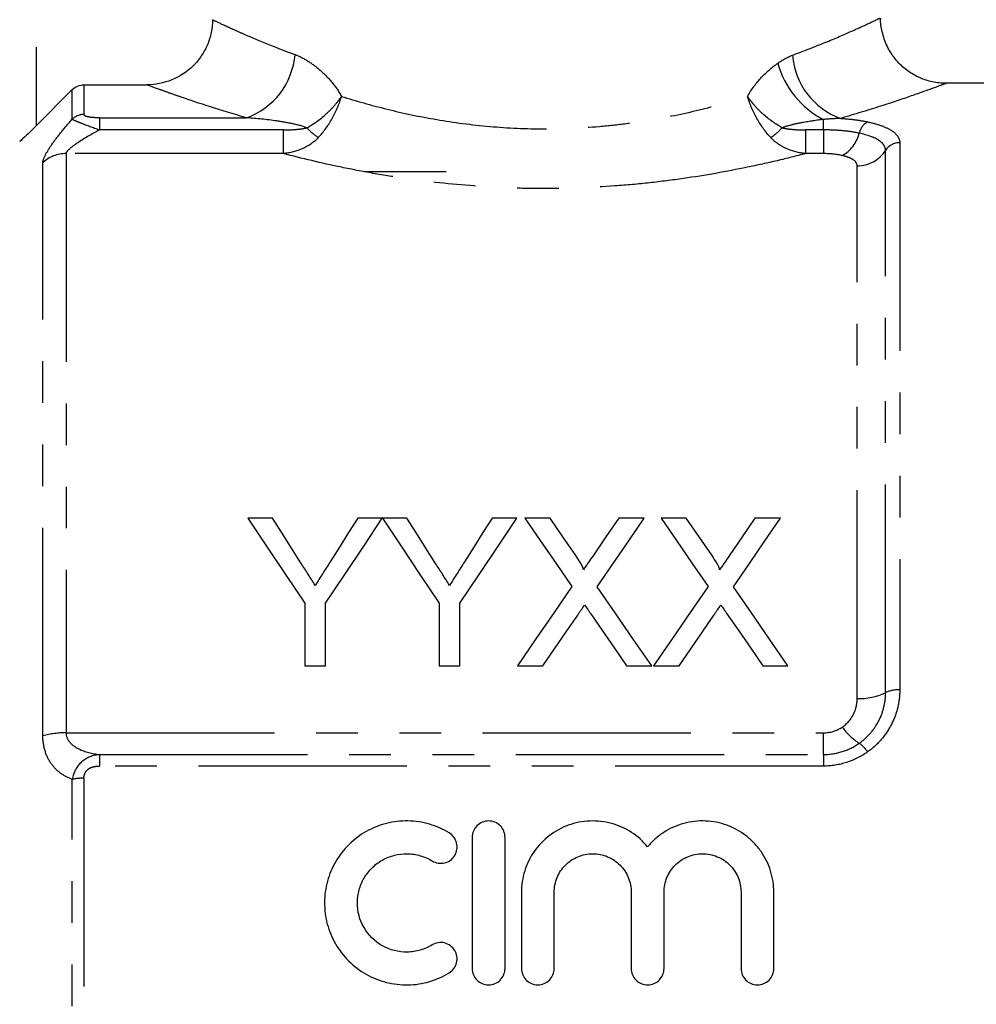
# Model space of a CAD drawing. Extents: x 157 to 249, y 82 to 271.
# Drawn here: x 187 to 217, y 198 to 228 of the extents above; entities that cross this region are included whole.
import ezdxf

# ---------------------------------------------------------------- set-up
doc = ezdxf.new("R2010")
doc.units = 0
doc.linetypes.add('PHANTOM', pattern=[12.7, 6.35, -1.27, 1.27, -1.27, 1.27, -1.27])
doc.layers.get('0').update_dxf_attribs({"linetype": 'CONTINUOUS'})

msp = doc.modelspace()

# ---------------------------------------------------------------- linework, layer by layer
at = {"color": 8, "linetype": 'PHANTOM'}
for p, q in [((187.934, 239.395), (187.934, 224.298)), ((189.391, 225.551), (189.391, 224.643)), ((189.037, 224.502), (189.037, 225.404)), ((189.862, 224.543), (189.862, 224.174)), ((189.862, 224.543), (194.344, 224.543)), ((211.934, 224.174), (211.934, 224.491)), ((195.476, 224.174), (189.862, 224.174)), ((195.476, 223.451), (195.476, 224.174)), ((211.392, 224.174), (211.392, 223.451)), ((211.934, 224.174), (211.392, 224.174)), ((211.934, 224.174), (211.934, 223.451)), ((214.265, 223.783), (214.265, 207.095)), ((188.848, 223.451), (188.848, 205.782)), ((195.476, 223.451), (188.848, 223.451)), ((211.934, 223.451), (211.392, 223.451)), ((213.832, 207.008), (213.832, 223.549)), ((188.141, 205.691), (188.141, 223.173)), ((212.966, 206.832), (212.966, 223.081)), ((188.848, 205.782), (211.934, 205.782)), ((211.934, 205.121), (211.934, 205.782)), ((189.862, 205.121), (189.862, 204.769)), ((189.862, 205.121), (211.934, 205.121)), ((211.934, 205.121), (211.934, 204.769)), ((211.934, 204.769), (189.862, 204.769)), ((189.037, 189.828), (189.037, 204.363)), ((189.391, 204.401), (189.391, 189.79))]:
    msp.add_line(p, q, dxfattribs=at)
at = {"color": 7, "linetype": 'CONTINUOUS'}
for p, q in [((189.391, 225.551), (191.304, 225.551)), ((224.784, 225.595), (215.657, 225.595)), ((215.657, 225.585), (215.662, 225.587)), ((187.934, 224.298), (189.037, 225.404)), ((200.434, 222.895), (197.934, 222.895)), ((195.144, 212.327), (194.393, 212.327)), ((198.489, 212.327), (197.738, 212.327)), ((199.24, 212.327), (198.499, 212.327)), ((202.585, 212.327), (201.834, 212.327)), ((203.601, 212.327), (202.836, 212.327)), ((206.471, 212.327), (205.696, 212.327)), ((207.755, 212.327), (206.99, 212.327)), ((210.625, 212.327), (209.85, 212.327)), ((196.123, 209.734), (196.123, 207.827)), ((196.758, 207.827), (196.758, 209.734)), ((200.22, 209.734), (200.22, 207.827)), ((200.854, 207.827), (200.854, 209.734)), ((196.123, 207.827), (196.758, 207.827)), ((200.22, 207.827), (200.854, 207.827)), ((202.606, 207.827), (203.38, 207.827)), ((205.937, 207.827), (206.702, 207.827)), ((206.76, 207.827), (207.534, 207.827)), ((210.09, 207.827), (210.856, 207.827)), ((201.229, 202.595), (201.229, 198.595)), ((202.229, 198.595), (202.229, 202.595)), ((202.729, 200.922), (202.729, 198.595)), ((203.729, 198.595), (203.729, 200.922)), ((206.077, 200.922), (206.077, 198.595)), ((207.077, 198.595), (207.077, 200.922)), ((209.425, 200.922), (209.425, 198.595)), ((210.425, 198.595), (210.425, 200.922))]:
    msp.add_line(p, q, dxfattribs=at)
at = {"color": 7, "linetype": 'CONTINUOUS', "flags": 128}
for points in [[(194.393, 212.327), (194.958, 211.48), (195.535, 210.615), (196.123, 209.734)], [(196.016, 210.951), (195.722, 211.415), (195.431, 211.874), (195.144, 212.327)], [(196.758, 209.734), (197.346, 210.615), (197.924, 211.48), (198.489, 212.327)], [(197.738, 212.327), (197.462, 211.891), (197.182, 211.449), (196.9, 211.003)], [(198.499, 212.327), (199.061, 211.48), (199.635, 210.615), (200.22, 209.734)], [(200.112, 210.951), (199.818, 211.415), (199.527, 211.874), (199.24, 212.327)], [(200.854, 209.734), (201.443, 210.615), (202.02, 211.48), (202.585, 212.327)], [(201.834, 212.327), (201.558, 211.891), (201.278, 211.449), (200.996, 211.003)], [(202.836, 212.327), (203.306, 211.646), (203.784, 210.953), (204.269, 210.248)], [(204.386, 211.188), (203.991, 211.761), (203.601, 212.327)], [(205.696, 212.327), (205.307, 211.761), (204.913, 211.187)], [(205.039, 210.241), (205.524, 210.948), (206.002, 211.643), (206.471, 212.327)], [(206.99, 212.327), (207.46, 211.646), (207.937, 210.953), (208.423, 210.248)], [(208.54, 211.188), (208.145, 211.761), (207.755, 212.327)], [(209.85, 212.327), (209.461, 211.761), (209.067, 211.187)], [(209.193, 210.241), (209.678, 210.948), (210.155, 211.643), (210.625, 212.327)], [(204.269, 210.248), (203.723, 209.453), (203.168, 208.646), (202.606, 207.827)], [(206.702, 207.827), (206.139, 208.643), (205.585, 209.448), (205.039, 210.241)], [(208.423, 210.248), (207.877, 209.453), (207.322, 208.646), (206.76, 207.827)], [(210.856, 207.827), (210.293, 208.643), (209.739, 209.448), (209.193, 210.241)], [(203.38, 207.827), (203.738, 208.348), (204.093, 208.864), (204.445, 209.376)], [(204.841, 209.417), (205.203, 208.892), (205.568, 208.362), (205.937, 207.827)], [(207.534, 207.827), (207.892, 208.348), (208.247, 208.864), (208.599, 209.376)], [(208.995, 209.417), (209.357, 208.892), (209.722, 208.362), (210.09, 207.827)]]:
    msp.add_lwpolyline(points, dxfattribs=at)
at = {"color": 8, "linetype": 'PHANTOM'}
for centre, radius, start, end in [((193.596, 226.654), 2.239, 289.5006, 355.2717), ((213.227, 226.637), 2.245, 184.7673, 250.1319), ((213.235, 226.962), 2.793, 195.6705, 242.2276), ((189.389, 224.135), 0.509, 89.8405, 133.7992), ((213.539, 223.961), 0.524, 119.0445, 167.6874), ((198.063, 226.067), 2.62, 224.2408, 234.3703), ((208.805, 226.067), 2.62, 305.6297, 315.7592), ((211.969, 224.338), 1.092, 299.8976, 345.944), ((214.259, 223.277), 0.507, 89.3433, 147.4517), ((188.844, 222.424), 1.027, 89.7637, 133.1852), ((212.977, 224.095), 1.014, 269.3436, 327.4516), ((213.048, 208.649), 1.819, 267.3928, 295.511), ((214.223, 206.187), 0.909, 87.3927, 115.5112), ((188.809, 203.311), 2.472, 89.0968, 105.6796), ((213.965, 206.955), 1.76, 214.3912, 237.8198), ((212.436, 204.633), 1.021, 33.7196, 54.5706), ((189.371, 202.907), 1.494, 89.2257, 102.8956)]:
    msp.add_arc(centre, radius, start, end, dxfattribs=at)
at = {"color": 7, "linetype": 'CONTINUOUS'}
for points, knots in [([(193.309, 227.535), (193.309, 227.404), (193.296, 227.274), (193.245, 227.019), (193.207, 226.893), (193.106, 226.652), (193.044, 226.537), (192.898, 226.321), (192.813, 226.219), (192.535, 225.945), (192.311, 225.798), (191.83, 225.602), (191.568, 225.551), (191.304, 225.551)], [0, 0, 0, 0, 0.125, 0.125, 0.25, 0.25, 0.375, 0.375, 0.5, 0.5, 0.75, 0.75, 1, 1, 1, 1]), ([(215.663, 225.602), (215.597, 225.601), (215.393, 225.6), (215.071, 225.678), (214.706, 225.834), (214.377, 226.06), (214.088, 226.363), (213.856, 226.736), (213.724, 227.148), (213.671, 227.44), (213.683, 227.578), (213.683, 227.579)], [0, 0, 0, 0, 0.063381, 0.198273, 0.315946, 0.446143, 0.581375, 0.718917, 0.865895, 0.999374, 1, 1, 1, 1]), ([(189.037, 225.404), (189.084, 225.45), (189.139, 225.487), (189.26, 225.538), (189.325, 225.551), (189.391, 225.551)], [0, 0, 0, 0, 0.5, 0.5, 1, 1, 1, 1]), ([(187.934, 224.298), (187.878, 224.242), (187.823, 224.188), (187.714, 224.082), (187.661, 224.03), (187.564, 223.937), (187.52, 223.895), (187.454, 223.836), (187.434, 223.82), (187.434, 223.823)], [0, 0, 0, 0, 0.25, 0.25, 0.5, 0.5, 0.75, 0.75, 1, 1, 1, 1]), ([(204.62, 210.759), (204.619, 210.799), (204.601, 210.836), (204.564, 210.91), (204.543, 210.945), (204.479, 211.051), (204.432, 211.119), (204.386, 211.188)], [0, 0, 0, 0, 0.25, 0.25, 0.5, 0.5, 1, 1, 1, 1]), ([(204.913, 211.187), (204.865, 211.116), (204.816, 211.044), (204.767, 210.973), (204.742, 210.937), (204.718, 210.902), (204.693, 210.866), (204.669, 210.83), (204.644, 210.794), (204.62, 210.759)], [0, 0, 0, 0, 0.0002863592, 0.0002863592, 0.0002863592, 0.0004295452, 0.0004295452, 0.0004295452, 0.0005727344, 0.0005727344, 0.0005727344, 0.0005727344]), ([(208.773, 210.759), (208.773, 210.799), (208.755, 210.836), (208.718, 210.91), (208.697, 210.945), (208.633, 211.051), (208.586, 211.119), (208.54, 211.188)], [0, 0, 0, 0, 0.25, 0.25, 0.5, 0.5, 1, 1, 1, 1]), ([(209.067, 211.187), (209.018, 211.116), (208.969, 211.044), (208.921, 210.973), (208.896, 210.937), (208.872, 210.902), (208.847, 210.866), (208.823, 210.83), (208.798, 210.794), (208.773, 210.759)], [0, 0, 0, 0, 0.0002863592, 0.0002863592, 0.0002863592, 0.0004295452, 0.0004295452, 0.0004295452, 0.0005727344, 0.0005727344, 0.0005727344, 0.0005727344]), ([(196.442, 210.282), (196.406, 210.338), (196.371, 210.394), (196.335, 210.45), (196.3, 210.506), (196.264, 210.562), (196.229, 210.618), (196.158, 210.729), (196.087, 210.841), (196.016, 210.951)], [0, 0, 0, 0, 0.0002183547, 0.0002183547, 0.0002183547, 0.0004367089, 0.0004367089, 0.0004367089, 0.000873498, 0.000873498, 0.000873498, 0.000873498]), ([(196.9, 211.003), (196.824, 210.883), (196.748, 210.763), (196.672, 210.643), (196.634, 210.583), (196.595, 210.523), (196.557, 210.463), (196.519, 210.402), (196.48, 210.342), (196.442, 210.282)], [0, 0, 0, 0, 0.0004703672, 0.0004703672, 0.0004703672, 0.0007055871, 0.0007055871, 0.0007055871, 0.0009408193, 0.0009408193, 0.0009408193, 0.0009408193]), ([(200.538, 210.282), (200.502, 210.338), (200.467, 210.394), (200.432, 210.45), (200.396, 210.506), (200.36, 210.562), (200.325, 210.618), (200.254, 210.729), (200.183, 210.841), (200.112, 210.951)], [0, 0, 0, 0, 0.0002183547, 0.0002183547, 0.0002183547, 0.0004367089, 0.0004367089, 0.0004367089, 0.000873498, 0.000873498, 0.000873498, 0.000873498]), ([(200.996, 211.003), (200.92, 210.883), (200.844, 210.763), (200.768, 210.643), (200.73, 210.583), (200.692, 210.523), (200.653, 210.463), (200.615, 210.402), (200.576, 210.342), (200.538, 210.282)], [0, 0, 0, 0, 0.0004703672, 0.0004703672, 0.0004703672, 0.0007055871, 0.0007055871, 0.0007055871, 0.0009408193, 0.0009408193, 0.0009408193, 0.0009408193]), ([(204.445, 209.376), (204.462, 209.402), (204.48, 209.427), (204.497, 209.453), (204.515, 209.479), (204.532, 209.505), (204.55, 209.531), (204.586, 209.582), (204.621, 209.634), (204.657, 209.685)], [0, 0, 0, 0, 0.0001010724, 0.0001010724, 0.0001010724, 0.0002021445, 0.0002021445, 0.0002021445, 0.0004042894, 0.0004042894, 0.0004042894, 0.0004042894]), ([(204.657, 209.685), (204.687, 209.64), (204.718, 209.596), (204.749, 209.551), (204.764, 209.529), (204.779, 209.506), (204.795, 209.484), (204.81, 209.462), (204.826, 209.44), (204.841, 209.417)], [0, 0, 0, 0, 0.0001754433, 0.0001754433, 0.0001754433, 0.0002631679, 0.0002631679, 0.0002631679, 0.0003508934, 0.0003508934, 0.0003508934, 0.0003508934]), ([(208.599, 209.376), (208.616, 209.402), (208.634, 209.427), (208.651, 209.453), (208.669, 209.479), (208.686, 209.505), (208.704, 209.531), (208.74, 209.582), (208.775, 209.634), (208.81, 209.685)], [0, 0, 0, 0, 0.0001010724, 0.0001010724, 0.0001010724, 0.0002021445, 0.0002021445, 0.0002021445, 0.0004042894, 0.0004042894, 0.0004042894, 0.0004042894]), ([(208.81, 209.685), (208.841, 209.64), (208.872, 209.596), (208.902, 209.551), (208.918, 209.529), (208.933, 209.506), (208.949, 209.484), (208.964, 209.462), (208.98, 209.44), (208.995, 209.417)], [0, 0, 0, 0, 0.0001754433, 0.0001754433, 0.0001754433, 0.0002631679, 0.0002631679, 0.0002631679, 0.0003508934, 0.0003508934, 0.0003508934, 0.0003508934]), ([(200.529, 202.73), (200.34, 202.846), (200.139, 202.934), (199.714, 203.058), (199.492, 203.091), (199.051, 203.099), (198.827, 203.073), (198.399, 202.965), (198.192, 202.881), (197.807, 202.665), (197.632, 202.533), (197.317, 202.222), (197.182, 202.05), (196.961, 201.672), (196.874, 201.467), (196.759, 201.046), (196.729, 200.824), (196.727, 200.386), (196.755, 200.166), (196.869, 199.738), (196.953, 199.535), (197.175, 199.152), (197.311, 198.975), (197.624, 198.665), (197.804, 198.528), (198.188, 198.311), (198.397, 198.227), (198.826, 198.118), (199.045, 198.092), (199.492, 198.099), (199.71, 198.132), (200.136, 198.256), (200.341, 198.346), (200.529, 198.461)], [0, 0, 0, 0, 0.0625, 0.0625, 0.125, 0.125, 0.1875, 0.1875, 0.25, 0.25, 0.3125, 0.3125, 0.375, 0.375, 0.4375, 0.4375, 0.5, 0.5, 0.5625, 0.5625, 0.625, 0.625, 0.6875, 0.6875, 0.75, 0.75, 0.8125, 0.8125, 0.875, 0.875, 0.9375, 0.9375, 1, 1, 1, 1]), ([(202.229, 202.595), (202.229, 202.726), (202.177, 202.855), (201.993, 203.04), (201.861, 203.095), (201.598, 203.096), (201.467, 203.041), (201.281, 202.854), (201.229, 202.725), (201.229, 202.595)], [0, 0, 0, 0, 0.25, 0.25, 0.5, 0.5, 0.75, 0.75, 1, 1, 1, 1]), ([(206.577, 202.309), (206.435, 202.48), (206.271, 202.626), (205.896, 202.869), (205.692, 202.96), (205.369, 203.048), (205.258, 203.069), (205.037, 203.094), (204.926, 203.098), (204.703, 203.089), (204.59, 203.076), (204.371, 203.032), (204.264, 203.002), (203.951, 202.889), (203.753, 202.779), (203.403, 202.51), (203.247, 202.347), (202.995, 201.986), (202.896, 201.784), (202.764, 201.365), (202.729, 201.142), (202.729, 200.922)], [0, 0, 0, 0, 0.125, 0.125, 0.25, 0.25, 0.3125, 0.3125, 0.375, 0.375, 0.4375, 0.4375, 0.5, 0.5, 0.625, 0.625, 0.75, 0.75, 0.875, 0.875, 1, 1, 1, 1]), ([(210.425, 200.922), (210.425, 201.145), (210.391, 201.362), (210.259, 201.785), (210.16, 201.984), (209.971, 202.256), (209.9, 202.343), (209.747, 202.502), (209.666, 202.576), (209.403, 202.778), (209.205, 202.888), (208.788, 203.04), (208.565, 203.084), (208.121, 203.103), (207.894, 203.077), (207.466, 202.961), (207.258, 202.868), (206.979, 202.688), (206.891, 202.621), (206.726, 202.474), (206.648, 202.394), (206.577, 202.309)], [0, 0, 0, 0, 0.125, 0.125, 0.25, 0.25, 0.3125, 0.3125, 0.375, 0.375, 0.5, 0.5, 0.625, 0.625, 0.75, 0.75, 0.875, 0.875, 0.9375, 0.9375, 1, 1, 1, 1]), ([(200.009, 201.876), (200.121, 201.808), (200.262, 201.786), (200.517, 201.849), (200.63, 201.933), (200.766, 202.159), (200.785, 202.296), (200.724, 202.548), (200.642, 202.661), (200.529, 202.73)], [0, 0, 0, 0, 0.25, 0.25, 0.5, 0.5, 0.75, 0.75, 1, 1, 1, 1]), ([(200.009, 199.315), (199.894, 199.245), (199.773, 199.192), (199.518, 199.118), (199.385, 199.098), (199.12, 199.093), (198.986, 199.109), (198.729, 199.174), (198.605, 199.225), (198.258, 199.421), (198.063, 199.614), (197.798, 200.071), (197.727, 200.337), (197.728, 200.731), (197.746, 200.863), (197.815, 201.118), (197.866, 201.239), (198, 201.467), (198.081, 201.572), (198.269, 201.756), (198.376, 201.837), (198.606, 201.967), (198.731, 202.017), (198.988, 202.082), (199.119, 202.098), (199.387, 202.093), (199.518, 202.073), (199.773, 201.999), (199.896, 201.945), (200.009, 201.876)], [0, 0, 0, 0, 0.0625, 0.0625, 0.125, 0.125, 0.1875, 0.1875, 0.25, 0.25, 0.375, 0.375, 0.5, 0.5, 0.5625, 0.5625, 0.625, 0.625, 0.6875, 0.6875, 0.75, 0.75, 0.8125, 0.8125, 0.875, 0.875, 0.9375, 0.9375, 1, 1, 1, 1]), ([(203.729, 200.922), (203.729, 201.074), (203.76, 201.228), (203.876, 201.51), (203.963, 201.64), (204.178, 201.857), (204.309, 201.945), (204.593, 202.064), (204.746, 202.095), (205.058, 202.096), (205.211, 202.065), (205.497, 201.946), (205.627, 201.859), (205.843, 201.642), (205.93, 201.511), (206.046, 201.23), (206.077, 201.076), (206.077, 200.922)], [0, 0, 0, 0, 0.125, 0.125, 0.25, 0.25, 0.375, 0.375, 0.5, 0.5, 0.625, 0.625, 0.75, 0.75, 0.875, 0.875, 1, 1, 1, 1]), ([(207.077, 200.922), (207.077, 201.074), (207.108, 201.228), (207.224, 201.51), (207.311, 201.64), (207.526, 201.857), (207.656, 201.945), (207.941, 202.064), (208.094, 202.095), (208.405, 202.096), (208.559, 202.065), (208.845, 201.946), (208.975, 201.859), (209.191, 201.642), (209.278, 201.511), (209.394, 201.23), (209.425, 201.076), (209.425, 200.922)], [0, 0, 0, 0, 0.125, 0.125, 0.25, 0.25, 0.375, 0.375, 0.5, 0.5, 0.625, 0.625, 0.75, 0.75, 0.875, 0.875, 1, 1, 1, 1]), ([(200.529, 198.461), (200.641, 198.529), (200.724, 198.642), (200.786, 198.898), (200.764, 199.037), (200.628, 199.259), (200.515, 199.343), (200.259, 199.405), (200.12, 199.383), (200.009, 199.315)], [0, 0, 0, 0, 0.25, 0.25, 0.5, 0.5, 0.75, 0.75, 1, 1, 1, 1]), ([(201.229, 198.595), (201.229, 198.465), (201.283, 198.335), (201.468, 198.15), (201.597, 198.096), (201.861, 198.095), (201.99, 198.149), (202.175, 198.334), (202.229, 198.463), (202.229, 198.595)], [0, 0, 0, 0, 0.25, 0.25, 0.5, 0.5, 0.75, 0.75, 1, 1, 1, 1]), ([(202.729, 198.595), (202.729, 198.465), (202.783, 198.335), (202.968, 198.15), (203.097, 198.096), (203.361, 198.095), (203.49, 198.149), (203.675, 198.334), (203.729, 198.463), (203.729, 198.595)], [0, 0, 0, 0, 0.25, 0.25, 0.5, 0.5, 0.75, 0.75, 1, 1, 1, 1]), ([(206.077, 198.595), (206.077, 198.465), (206.131, 198.335), (206.315, 198.15), (206.445, 198.096), (206.709, 198.095), (206.838, 198.149), (207.023, 198.334), (207.077, 198.463), (207.077, 198.595)], [0, 0, 0, 0, 0.25, 0.25, 0.5, 0.5, 0.75, 0.75, 1, 1, 1, 1]), ([(209.425, 198.595), (209.425, 198.465), (209.479, 198.335), (209.663, 198.15), (209.793, 198.096), (210.057, 198.095), (210.186, 198.149), (210.371, 198.334), (210.425, 198.463), (210.425, 198.595)], [0, 0, 0, 0, 0.25, 0.25, 0.5, 0.5, 0.75, 0.75, 1, 1, 1, 1])]:
    msp.add_open_spline(points, degree=3, knots=knots, dxfattribs=at)
at = {"color": 8, "linetype": 'PHANTOM'}
for points, knots in [([(193.309, 227.535), (193.387, 227.498), (193.501, 227.445), (193.722, 227.343), (193.805, 227.305), (193.987, 227.222), (194.088, 227.178), (194.624, 226.942), (195.168, 226.713), (195.828, 226.469)], [0, 0, 0, 0, 0.25, 0.25, 0.375, 0.375, 0.5, 0.5, 1, 1, 1, 1]), ([(210.99, 226.451), (211.335, 226.583), (212.035, 226.85), (212.822, 227.194), (213.378, 227.449), (213.664, 227.586), (213.657, 227.583), (213.655, 227.582)], [0, 0, 0, 0, 0.2156873, 0.4369054, 0.6523639, 0.8745186, 1, 1, 1, 1]), ([(195.828, 226.469), (195.957, 226.422), (196.085, 226.358), (196.339, 226.2), (196.467, 226.106), (196.711, 225.893), (196.829, 225.773), (197.05, 225.507), (197.155, 225.359), (197.246, 225.197)], [0, 0, 0, 0, 0.25, 0.25, 0.5, 0.5, 0.75, 0.75, 1, 1, 1, 1]), ([(209.621, 225.197), (209.745, 225.417), (209.894, 225.611), (210.206, 225.945), (210.373, 226.088), (210.546, 226.208)], [0, 0, 0, 0, 0.5, 0.5, 1, 1, 1, 1]), ([(194.344, 224.543), (193.543, 224.775), (192.879, 224.993), (192.227, 225.218), (192.105, 225.26), (191.886, 225.338), (191.787, 225.374), (191.523, 225.469), (191.391, 225.518), (191.304, 225.551)], [0, 0, 0, 0, 0.5, 0.5, 0.625, 0.625, 0.75, 0.75, 1, 1, 1, 1]), ([(215.662, 225.587), (215.669, 225.59), (215.689, 225.597), (215.594, 225.562), (215.338, 225.466), (214.662, 225.223), (213.718, 224.901), (212.886, 224.652), (212.464, 224.526)], [0, 0, 0, 0, 0.034508, 0.112922, 0.329969, 0.554406, 0.774147, 1, 1, 1, 1]), ([(196.186, 224.239), (196.399, 224.356), (196.6, 224.499), (196.872, 224.746), (196.956, 224.831), (197.111, 225.01), (197.183, 225.104), (197.246, 225.197)], [0, 0, 0, 0, 0.5, 0.5, 0.75, 0.75, 1, 1, 1, 1]), ([(196.537, 223.938), (196.696, 224.11), (196.838, 224.306), (197.02, 224.63), (197.074, 224.741), (197.169, 224.966), (197.212, 225.082), (197.246, 225.197)], [0, 0, 0, 0, 0.5, 0.5, 0.75, 0.75, 1, 1, 1, 1]), ([(197.246, 225.197), (197.684, 225.059), (198.146, 224.927), (199.122, 224.686), (199.627, 224.579), (200.669, 224.4), (201.207, 224.329), (202.318, 224.231), (202.878, 224.206), (203.993, 224.206), (204.55, 224.231), (205.385, 224.304), (205.661, 224.335), (206.203, 224.406), (206.468, 224.446), (207.25, 224.58), (207.752, 224.687), (208.718, 224.926), (209.184, 225.059), (209.621, 225.197)], [0, 0, 0, 0, 0.125, 0.125, 0.25, 0.25, 0.375, 0.375, 0.5, 0.5, 0.625, 0.625, 0.6875, 0.6875, 0.75, 0.75, 0.875, 0.875, 1, 1, 1, 1]), ([(210.331, 223.938), (210.172, 224.11), (210.032, 224.304), (209.849, 224.628), (209.794, 224.74), (209.698, 224.965), (209.656, 225.082), (209.621, 225.197)], [0, 0, 0, 0, 0.5, 0.5, 0.75, 0.75, 1, 1, 1, 1]), ([(210.682, 224.239), (210.468, 224.356), (210.27, 224.497), (209.998, 224.744), (209.912, 224.831), (209.796, 224.965), (209.758, 225.01), (209.687, 225.103), (209.653, 225.15), (209.621, 225.197)], [0, 0, 0, 0, 0.5, 0.5, 0.75, 0.75, 0.875, 0.875, 1, 1, 1, 1]), ([(188.141, 223.173), (188.141, 223.23), (188.167, 223.309), (188.264, 223.502), (188.332, 223.612), (188.5, 223.852), (188.596, 223.976), (188.805, 224.235), (188.919, 224.368), (189.037, 224.502)], [0, 0, 0, 0, 0.25, 0.25, 0.5, 0.5, 0.75, 0.75, 1, 1, 1, 1]), ([(189.037, 224.502), (189.052, 224.489), (189.084, 224.473), (189.182, 224.431), (189.246, 224.406), (189.473, 224.32), (189.665, 224.249), (189.862, 224.174)], [0, 0, 0, 0, 0.25, 0.25, 0.5, 0.5, 1, 1, 1, 1]), ([(189.862, 224.543), (189.804, 224.543), (189.747, 224.545), (189.637, 224.552), (189.583, 224.558), (189.491, 224.575), (189.452, 224.587), (189.402, 224.614), (189.391, 224.629), (189.391, 224.643)], [0, 0, 0, 0, 0.25, 0.25, 0.5, 0.5, 0.75, 0.75, 1, 1, 1, 1]), ([(196.186, 224.239), (196.039, 224.296), (195.886, 224.332), (195.58, 224.397), (195.426, 224.424), (194.963, 224.492), (194.653, 224.524), (194.344, 224.543)], [0, 0, 0, 0, 0.25, 0.25, 0.5, 0.5, 1, 1, 1, 1]), ([(211.934, 224.491), (211.723, 224.466), (211.512, 224.436), (211.198, 224.378), (211.093, 224.357), (210.885, 224.306), (210.781, 224.278), (210.682, 224.239)], [0, 0, 0, 0, 0.5, 0.5, 0.75, 0.75, 1, 1, 1, 1]), ([(212.464, 224.526), (212.612, 224.516), (212.758, 224.502), (213.032, 224.467), (213.162, 224.445), (213.285, 224.419)], [0, 0, 0, 0, 0.5, 0.5, 1, 1, 1, 1]), ([(213.285, 224.419), (213.441, 224.386), (213.58, 224.347), (213.825, 224.259), (213.928, 224.209), (214.095, 224.101), (214.159, 224.041), (214.243, 223.917), (214.265, 223.852), (214.265, 223.783)], [0, 0, 0, 0, 0.25, 0.25, 0.5, 0.5, 0.75, 0.75, 1, 1, 1, 1]), ([(189.862, 224.174), (189.644, 224.055), (189.43, 223.931), (189.142, 223.741), (189.05, 223.676), (188.903, 223.552), (188.848, 223.49), (188.848, 223.451)], [0, 0, 0, 0, 0.5, 0.5, 0.75, 0.75, 1, 1, 1, 1]), ([(195.476, 224.174), (195.595, 224.174), (195.714, 224.178), (195.892, 224.191), (195.952, 224.197), (196.07, 224.213), (196.129, 224.223), (196.186, 224.239)], [0, 0, 0, 0, 0.5, 0.5, 0.75, 0.75, 1, 1, 1, 1]), ([(210.682, 224.239), (210.739, 224.223), (210.798, 224.213), (210.916, 224.197), (210.975, 224.191), (211.153, 224.178), (211.273, 224.174), (211.392, 224.174)], [0, 0, 0, 0, 0.25, 0.25, 0.5, 0.5, 1, 1, 1, 1]), ([(213.028, 224.073), (212.87, 224.106), (212.696, 224.132), (212.325, 224.166), (212.13, 224.174), (211.934, 224.174)], [0, 0, 0, 0, 0.5, 0.5, 1, 1, 1, 1]), ([(213.832, 223.549), (213.832, 223.605), (213.814, 223.658), (213.745, 223.76), (213.693, 223.809), (213.487, 223.943), (213.283, 224.018), (213.028, 224.073)], [0, 0, 0, 0, 0.25, 0.25, 0.5, 0.5, 1, 1, 1, 1]), ([(196.537, 223.938), (196.401, 223.791), (196.23, 223.679), (195.867, 223.521), (195.676, 223.473), (195.476, 223.451)], [0, 0, 0, 0, 0.5, 0.5, 1, 1, 1, 1]), ([(211.392, 223.451), (211.192, 223.473), (211, 223.521), (210.728, 223.64), (210.639, 223.688), (210.475, 223.8), (210.399, 223.864), (210.331, 223.938)], [0, 0, 0, 0, 0.5, 0.5, 0.75, 0.75, 1, 1, 1, 1]), ([(211.392, 223.451), (211.113, 223.378), (210.826, 223.305), (210.232, 223.165), (209.925, 223.097), (208.987, 222.903), (208.338, 222.787), (207.33, 222.642), (206.988, 222.598), (206.292, 222.522), (205.936, 222.489), (204.868, 222.411), (204.155, 222.384), (203.081, 222.384), (202.723, 222.39), (202.005, 222.417), (201.644, 222.437), (200.574, 222.515), (199.881, 222.592), (198.871, 222.737), (198.54, 222.791), (197.886, 222.906), (197.563, 222.968), (196.625, 223.163), (196.033, 223.304), (195.476, 223.451)], [0, 0, 0, 0, 0.0625, 0.0625, 0.125, 0.125, 0.25, 0.25, 0.3125, 0.3125, 0.375, 0.375, 0.5, 0.5, 0.5625, 0.5625, 0.625, 0.625, 0.75, 0.75, 0.8125, 0.8125, 0.875, 0.875, 1, 1, 1, 1]), ([(212.966, 223.081), (212.966, 223.144), (212.927, 223.205), (212.812, 223.285), (212.763, 223.31), (212.65, 223.355), (212.586, 223.374), (212.513, 223.391)], [0, 0, 0, 0, 0.5, 0.5, 0.75, 0.75, 1, 1, 1, 1]), ([(213.028, 205.465), (213.155, 205.555), (213.269, 205.658), (213.469, 205.888), (213.555, 206.015), (213.692, 206.282), (213.745, 206.424), (213.814, 206.713), (213.832, 206.86), (213.832, 207.008)], [0, 0, 0, 0, 0.25, 0.25, 0.5, 0.5, 0.75, 0.75, 1, 1, 1, 1]), ([(214.265, 207.095), (214.265, 206.914), (214.243, 206.734), (214.159, 206.38), (214.095, 206.206), (213.928, 205.879), (213.823, 205.722), (213.579, 205.438), (213.441, 205.311), (213.285, 205.2)], [0, 0, 0, 0, 0.25, 0.25, 0.5, 0.5, 0.75, 0.75, 1, 1, 1, 1]), ([(212.513, 205.961), (212.659, 206.061), (212.774, 206.196), (212.888, 206.421), (212.918, 206.502), (212.956, 206.665), (212.966, 206.748), (212.966, 206.832)], [0, 0, 0, 0, 0.5, 0.5, 0.75, 0.75, 1, 1, 1, 1]), ([(188.848, 205.782), (188.848, 205.662), (188.903, 205.557), (189.049, 205.399), (189.141, 205.339), (189.43, 205.199), (189.644, 205.149), (189.862, 205.121)], [0, 0, 0, 0, 0.25, 0.25, 0.5, 0.5, 1, 1, 1, 1]), ([(189.037, 204.363), (188.919, 204.406), (188.805, 204.464), (188.596, 204.612), (188.5, 204.703), (188.332, 204.926), (188.264, 205.055), (188.167, 205.353), (188.141, 205.515), (188.141, 205.691)], [0, 0, 0, 0, 0.25, 0.25, 0.5, 0.5, 0.75, 0.75, 1, 1, 1, 1]), ([(211.934, 205.121), (212.13, 205.121), (212.325, 205.151), (212.697, 205.269), (212.87, 205.354), (213.028, 205.465)], [0, 0, 0, 0, 0.5, 0.5, 1, 1, 1, 1]), ([(213.285, 205.2), (213.09, 205.061), (212.878, 204.955), (212.417, 204.807), (212.176, 204.769), (211.934, 204.769)], [0, 0, 0, 0, 0.5, 0.5, 1, 1, 1, 1]), ([(189.862, 205.121), (189.665, 205.104), (189.473, 205.029), (189.171, 204.762), (189.067, 204.571), (189.037, 204.363)], [0, 0, 0, 0, 0.5, 0.5, 1, 1, 1, 1]), ([(189.391, 204.401), (189.391, 204.456), (189.402, 204.511), (189.452, 204.611), (189.491, 204.653), (189.583, 204.717), (189.637, 204.738), (189.747, 204.764), (189.804, 204.769), (189.862, 204.769)], [0, 0, 0, 0, 0.25, 0.25, 0.5, 0.5, 0.75, 0.75, 1, 1, 1, 1])]:
    msp.add_open_spline(points, degree=3, knots=knots, dxfattribs=at)
for points in [[(210.546, 226.208), (210.693, 226.309), (210.84, 226.396), (210.99, 226.451)], [(212.464, 224.526), (212.287, 224.52), (212.11, 224.506), (211.934, 224.491)], [(212.513, 223.391), (212.344, 223.43), (212.142, 223.451), (211.934, 223.451)], [(211.934, 205.782), (212.142, 205.782), (212.344, 205.845), (212.513, 205.961)]]:
    msp.add_open_spline(points, degree=3, dxfattribs=at)

doc.saveas('drawing.dxf')
